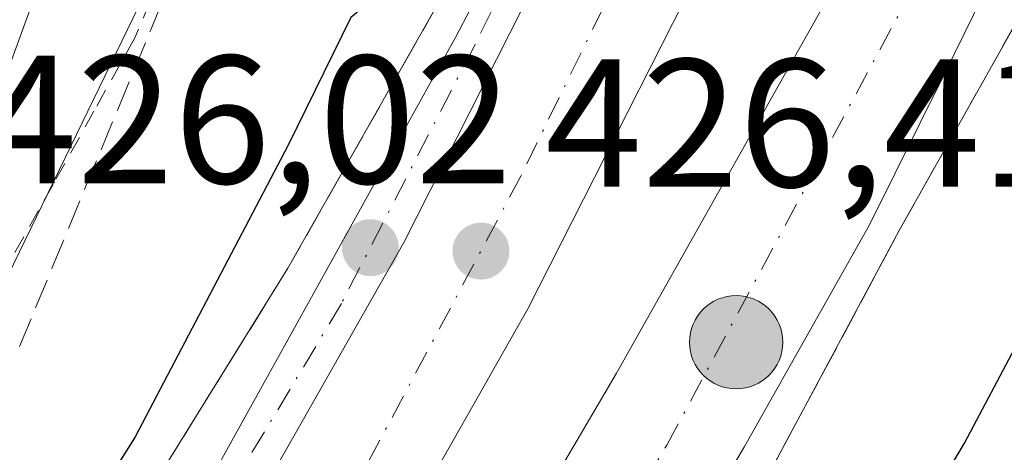
# Model space of a CAD drawing. Units: metres. Extents: x 603828 to 607278, y 4743095 to 4745461.
# Drawn here: x 606974 to 607028, y 4743493 to 4743516 of the extents above; entities that cross this region are included whole.
import ezdxf

# ---------------------------------------------------------------- set-up
doc = ezdxf.new("R2010")
doc.units = ezdxf.units.M
doc.header["$MEASUREMENT"] = 0
for name, pattern in [('DGN Style 2', [1.6480167562047852, 0.988810053722871, -0.6592067024819142]), ('DGN Style 3', [2.307223458686699, 1.648016756204785, -0.6592067024819142]), ('DGN Style 4', [2.6384748266838614, 1.318413404963828, -0.6592067024819142, 0.001648016756204785, -0.6592067024819142])]:
    doc.linetypes.add(name, pattern=pattern)
for name, color, linetype, lineweight in [('Alambrada', 7, 'DGN Style 2', 0), ('Arcén (en calzada doble)', 91, 'Continuous', 13), ('Carretera de calzada doble Cxs', 1, 'Continuous', 13), ('Carretera de calzada doble eje', 1, 'DGN Style 4', 0), ('Carretera de calzada única Cxs', 7, 'Continuous', 13), ('Carretera de calzada única eje', 7, 'DGN Style 4', 0), ('Curva de nivel maestra', 30, 'Continuous', 30), ('Curva de nivel normal', 30, 'Continuous', 0), ('Pista no pavimentada Cxs', 111, 'Continuous', 0), ('Punto de cota en terreno', 7, 'Continuous', 0), ('Punto kilométrico de carretera', 7, 'Continuous', 0), ('Rótulo de punto de cota en terreno', 7, 'Continuous', 0), ('Talud superficial', 30, 'DGN Style 3', 0)]:
    doc.layers.add(name, color=color, linetype=linetype, lineweight=lineweight)
doc.styles.add('Style-Arial', font='txt')

# ---------------------------------------------------------------- blocks, each defined once
blk = doc.blocks.new('*U24')
at = {"layer": 'Talud superficial', "color": 30, "linetype": 'DGN Style 3', "lineweight": 0}
for points in [[(606974.2199999997, 4743498.380100001, 426.1493000000046), (606976.0199999996, 4743502.720100001, 426.1447000000044), (606977.8099999996, 4743507.050100001, 424.6624000000011), (606979.6100000005, 4743511.390100001, 424.1245999999956), (606981.4000000004, 4743515.720100001, 423.7128999999986), (606983.2000000002, 4743520.0601, 424.2103999999963), (606985.6699999999, 4743522.520099999, 426.1401000000042), (606988.1399999997, 4743524.9901, 426.0062000000034), (606991.2057999996, 4743527.682399999, 425.5142999999953), (606992.8008000003, 4743529.083100001, 424.2482000000019), (606997.0077000001, 4743530.5913, 422.6621000000014), (607002.1288000002, 4743531.5429, 421.3429999999935), (606997.5500999996, 4743523.9101, 427.5629999999946), (607000.4025999998, 4743524.01, 426.1465000000026), (606999.4479, 4743522.010199999, 426.9361000000063), (606998.7599999999, 4743520.5701, 427.0739000000031), (606997.1399999997, 4743517.140100001, 426.9799000000058), (606995.0899999999, 4743513.530099999, 426.7427000000025), (606993.04, 4743509.9101, 426.6823000000004), (606988.9400000004, 4743502.690099999, 426.2260999999999), (606986.5099999999, 4743498.7601, 426.1496999999945), (606984.0700000003, 4743494.840100001, 425.975900000005), (606981.6399999997, 4743490.9101, 426.1092999999965)], [(607014, 4743488.960100001, 427.5359999999928), (607016.1200000001, 4743492.9101, 427.475099999996), (607018.2300000006, 4743496.850099999, 427.4884000000021), (607020.3499999996, 4743500.800100001, 427.5179000000062), (607022.4600000001, 4743504.7501, 427.5834999999934), (607028.6399999997, 4743515.7601, 427.5760000000009), (607030.0099999999, 4743518.890100001, 427.5688999999985), (607031.3700000001, 4743522.020099999, 427.6051000000007), (607032.6958999997, 4743525.144200001, 427.0666999999958), (607033.8201000001, 4743525.1801, 427.0929999999935), (607036.5795999998, 4743531.528899999, 425.9462000000058), (607039.0595000006, 4743531.527899999, 425.0277999999962), (607044.2000000002, 4743529.020099999, 423.2036999999983), (607047.8200000003, 4743527.3301, 421.4790999999968), (607048.4390000004, 4743527.0428, 421.2888999999996), (607051.4400000004, 4743525.6501, 420.2195000000065), (607049.7599999999, 4743517.670100001, 421.7007000000012), (607048.9199999999, 4743513.690099999, 421.7887999999948), (607048.0800000001, 4743509.700099999, 421.3723999999929), (607046.1799999997, 4743505.370100001, 421.4621000000043), (607044.2699999996, 4743501.040100001, 421.6374999999971), (607040.4699999997, 4743492.380100001, 420.2841999999946)]]:
    blk.add_polyline3d(points, dxfattribs=at)
blk = doc.blocks.new('5PATER')
at = {"layer": 'Punto de cota en terreno', "linetype": 'Continuous', "lineweight": 0}
h = blk.add_hatch(color=51, dxfattribs=at)
edge = h.paths.add_edge_path()
edge.add_ellipse((0, 0), major_axis=(-0.1095731443231308, -0.1110710700762829), ratio=0.9994222409660322, start_angle=0, end_angle=360)
blk = doc.blocks.new('5HITCA')
at = {"layer": 'Arcén (en calzada doble)', "linetype": 'Continuous', "lineweight": 0}
h = blk.add_hatch(color=1, dxfattribs=at)
edge = h.paths.add_edge_path()
edge.add_arc((0, 0), 0.2558578010358639, 0, 360)
at = {"layer": 'Arcén (en calzada doble)', "color": 7, "linetype": 'Continuous', "lineweight": 0}
blk.add_circle((0, 0), 0.2558578010358639, dxfattribs=at)

msp = doc.modelspace()

# ---------------------------------------------------------------- linework, layer by layer
at = {"layer": 'Alambrada', "color": 7, "linetype": 'DGN Style 2', "lineweight": 0}
msp.add_polyline3d([(606999.2477000002, 4743526.74, 426.0964999999997), (606994.4901000002, 4743526.450099999, 427.1849999999977), (606989.7301000003, 4743526.1601, 425.8950000000041), (606984.9700999996, 4743525.870100001, 422.6091000000015), (606983.4967, 4743522.3533, 424.1910000000062), (606982.0232999995, 4743518.8367, 423.1980999999942), (606980.5500999996, 4743515.3201, 423.1006999999955), (606978.3044999996, 4743511.300100001, 422.8987000000052), (606976.0591000002, 4743507.280099999, 423.1566000000021), (606973.8136999998, 4743503.2601, 424.5445999999939)], dxfattribs=at)
at = {"layer": 'Arcén (en calzada doble)', "color": 91, "linetype": 'Continuous', "lineweight": 13}
for points in [[(607051.9801000003, 4743567.690099999, 425.4940999999963), (607037.9299, 4743536.4211, 426.3312000000006), (607032.8701, 4743525.1601, 427.068299999999), (607028.6401000004, 4743515.7601, 427.5760000000009), (607022.4600999998, 4743504.7501, 427.5834999999934), (607011.8901000004, 4743485.0101, 427.5792999999976), (606997.7301000003, 4743462.040100001, 427.376099999994), (606983.2801000001, 4743439.9801, 427.4398999999976), (606975.0000999998, 4743428.2501, 427.1710000000021), (606966.1001000004, 4743416.4801, 426.7899999999936), (606947.4401000004, 4743392.690099999, 426.5987000000023), (606937.3701, 4743380.5101, 426.7299000000058), (606908.4401000004, 4743348.7301, 425.6242999999959), (606897.3701, 4743337.0101, 425.242499999993), (606883.4401000004, 4743323.2301, 425.1423000000068), (606855.0701000001, 4743296.130100001, 424.468200000003), (606840.4401000004, 4743282.540100001, 424.0016999999935), (606826.5701000001, 4743270.4101, 423.9434000000037), (606798.6001000004, 4743246.940099999, 423.0228999999963), (606769.2801000001, 4743223.4801, 422.0151999999944), (606734.1700999998, 4743197.690099999, 421.4055999999982), (606714.1001000004, 4743183.9101, 420.9201999999932), (606663.5701000001, 4743151.290100001, 420.002999999997), (606640.4112999998, 4743137.602700001, 419.7032000000036)], [(607021.2506999997, 4743567.9221, 421.030700000003), (607014.7500999998, 4743553.350099999, 419.5390999999945), (607007.1401000004, 4743537.2401, 418.9162000000069), (607006.9479, 4743536.8533, 418.9361999999965), (607000.5701000001, 4743524.0101, 426.0642999999982), (606997.1401000004, 4743517.140100001, 426.9799000000058), (606988.9401000004, 4743502.690099999, 426.2260999999999), (606981.6401000004, 4743490.9101, 426.1092000000062), (606965.6601, 4743463.550100001, 426.1201000000001), (606955.8701, 4743448.5101, 425.7676999999967), (606934.9101, 4743419.3101, 425.4146999999939), (606921.9200999998, 4743403.1501, 425.1956000000064), (606908.1401000004, 4743387.6801, 424.9326000000001), (606882.1001000004, 4743360.2301, 424.3660999999993), (606855.4801000003, 4743333.350099999, 423.9014000000025), (606836.8300999999, 4743315.360099999, 423.8727000000072), (606817.7100999998, 4743297.9001, 422.906799999997), (606786.8300999999, 4743271.640100001, 422.6664000000019)]]:
    msp.add_polyline3d(points, dxfattribs=at)
at = {"layer": 'Carretera de calzada doble Cxs', "color": 1, "linetype": 'Continuous', "lineweight": 13}
for points in [[(607030.6901000004, 4743525.0801, 426.9272000000056), (607024.9801000003, 4743513.4101, 427.4839999999967), (607020.8201000001, 4743505.0701, 427.472299999994), (607013.9801000003, 4743492.9101, 427.3819999999978), (607008.1700999998, 4743483.0701, 427.4113999999972), (606989.2801000001, 4743453.0701, 427.1426999999967), (606973.1901000004, 4743429.590100001, 426.9318999999959), (606955.3300999999, 4743406.360099999, 426.6122999999934), (606935.6700999998, 4743381.9801, 426.3233999999939), (606906.8000999996, 4743350.2601, 425.4562000000006), (606895.7600999996, 4743338.590100001, 425.1545000000042), (606881.8501000004, 4743324.8301, 424.7997999999934), (606838.9600999998, 4743284.2401, 423.8334000000032), (606825.1001000004, 4743272.110099999, 423.5022000000026), (606797.1401000004, 4743248.670100001, 422.8586000000069), (606767.9200999998, 4743225.2601, 422.122199999998), (606732.8901000004, 4743199.5601, 421.4401999999973), (606712.8201000001, 4743185.7601, 421.0041999999958), (606658.5701000001, 4743151.210100001, 419.9649999999965), (606635.7484999998, 4743137.531199999, 419.6496000000043)], [(606948.9801000003, 4743411.360099999, 426.1095999999961), (606966.6401000004, 4743434.340100001, 426.4094999999944), (606982.5100999996, 4743457.5101, 426.610400000005), (607001.2801000001, 4743487.270099999, 426.8390999999974), (607006.9600999998, 4743496.9301, 426.8727000000072), (607018.1700999998, 4743516.860099999, 426.9891999999964), (607022.4101, 4743523.840100001, 427.1310999999987), (607022.9101, 4743524.800100001, 427.0982999999979), (607026.9271, 4743524.944700001, 426.7483000000066), (607030.6901000004, 4743525.0801, 426.9272000000056), (607024.9801000003, 4743513.4101, 427.4839999999967), (607020.8201000001, 4743505.0701, 427.472299999994), (607013.9801000003, 4743492.9101, 427.3819999999978), (607008.1700999998, 4743483.0701, 427.4113999999972), (606989.2801000001, 4743453.0701, 427.1426999999967), (606973.1901000004, 4743429.590100001, 426.9318999999959), (606955.3300999999, 4743406.360099999, 426.6122999999934)], [(607014.2801000001, 4743524.5001, 426.2075000000041), (607002.1001000004, 4743500.460100001, 426.6707000000025), (606993.2801000001, 4743484.9101, 426.6337000000058), (606983.6700999998, 4743469.800100001, 426.5203000000038), (606967.9801000003, 4743446.0601, 426.3659999999945), (606958.9200999998, 4743433.420100001, 426.1802000000025), (606949.5000999998, 4743421.020099999, 426.023199999996), (606948.5701000001, 4743419.890100001, 426.0184000000008), (606937.1401000004, 4743405.610099999, 425.8031999999948), (606909.2500999998, 4743373.170100001, 425.2157000000007), (606893.4200999998, 4743356.460100001, 424.8671999999933), (606862.2600999996, 4743326.110099999, 424.1266999999935), (606833.6601, 4743298.800100001, 423.4282999999996), (606818.4200999998, 4743285.2301, 423.1147999999957), (606779.5301000001, 4743253.0801, 422.2320000000037), (606755.9600999998, 4743234.4101, 421.6959000000061), (606737.5301000001, 4743220.380100001, 421.3221000000049), (606718.8300999999, 4743206.690099999, 420.9254999999976), (606700.1700999998, 4743193.5601, 420.5188000000053), (606681.0701000001, 4743181.090100001, 420.1313999999985), (606640.5301000001, 4743156.7601, 419.4140000000043), (606630.3501000004, 4743150.7601, 419.2157000000007), (606605.5049999999, 4743137.067500001, 418.8255999999965)], [(606619.6968, 4743137.2851, 419.0984000000026), (606644.1401000004, 4743150.9901, 419.5463000000018), (606708.3300999999, 4743192.4901, 420.7635000000009), (606728.2100999998, 4743206.1501, 421.1677999999956), (606763.0000999998, 4743231.6801, 421.8950999999943), (606792.0100999996, 4743254.920100001, 422.5219999999972), (606819.8300999999, 4743278.2601, 423.1383999999962), (606833.5301000001, 4743290.220100001, 423.4486000000034), (606876.2301000003, 4743330.640100001, 424.4380999999995), (606889.9801000003, 4743344.2401, 424.8034000000043), (606900.8701, 4743355.7601, 425.0339999999997), (606929.5301000001, 4743387.2401, 425.7151000000013), (606948.9801000003, 4743411.360099999, 426.1095999999961), (606966.6401000004, 4743434.340100001, 426.4094999999944), (606982.5100999996, 4743457.5101, 426.610400000005), (607001.2801000001, 4743487.270099999, 426.8390999999974), (607006.9600999998, 4743496.9301, 426.8727000000072), (607018.1700999998, 4743516.860099999, 426.9891999999964), (607022.4101, 4743523.840100001, 427.1310999999987), (607022.9101, 4743524.800100001, 427.0982999999979)], [(606931.1901000004, 4743410.550100001, 425.368100000007), (606942.3701, 4743424.4801, 425.5866999999998), (606952.7100999998, 4743438.0101, 425.7887000000047), (606961.6201, 4743450.4301, 425.8821999999927), (606977.2100999998, 4743474.0001, 426.1248999999953), (606986.6700999998, 4743488.890100001, 426.1748999999982), (606995.3000999996, 4743504.100099999, 426.5185000000056), (607005.4600999998, 4743524.1801, 425.0023999999976), (607009.8198999995, 4743524.3399, 425.3414000000049), (607014.2801000001, 4743524.5001, 426.2075000000041), (607002.1001000004, 4743500.460100001, 426.6707000000025), (606993.2801000001, 4743484.9101, 426.6337000000058), (606983.6700999998, 4743469.800100001, 426.5203000000038), (606967.9801000003, 4743446.0601, 426.3659999999945), (606958.9200999998, 4743433.420100001, 426.1802000000025), (606949.5000999998, 4743421.020099999, 426.023199999996), (606948.5701000001, 4743419.890100001, 426.0184000000008), (606937.1401000004, 4743405.610099999, 425.8031999999948)], [(606942.3701, 4743424.4801, 425.5866999999998), (606952.7100999998, 4743438.0101, 425.7887000000047), (606961.6201, 4743450.4301, 425.8821999999927), (606977.2100999998, 4743474.0001, 426.1248999999953), (606986.6700999998, 4743488.890100001, 426.1748999999982), (606995.3000999996, 4743504.100099999, 426.5185000000056), (607005.4600999998, 4743524.1801, 425.0023999999976)]]:
    msp.add_polyline3d(points, dxfattribs=at)
at = {"layer": 'Carretera de calzada doble eje', "color": 1, "linetype": 'DGN Style 4', "lineweight": 0}
for points in [[(606629.0060999999, 4743137.4279, 419.4315000000061), (606633.3000999996, 4743139.850099999, 419.5132000000012), (606651.7801000001, 4743151.100099999, 419.7991999999941), (606668.6901000004, 4743163.270099999, 420.0632999999943), (606708.1201, 4743188.0101, 420.876099999994), (606729.6601, 4743202.520099999, 421.3228999999993), (606747.1901000004, 4743215.4001, 421.6704000000027), (606799.5100999996, 4743256.0601, 422.7842999999993), (606825.5701000001, 4743277.940099999, 423.374100000001), (606847.6201, 4743297.840100001, 423.8882000000012), (606871.6700999998, 4743320.7401, 424.4057999999932), (606904.8501000004, 4743353.890100001, 425.2461000000039), (606927.5701000001, 4743379.630100001, 425.8208000000013), (606947.1201, 4743402.1801, 426.2381000000024), (606978.8000999996, 4743444.170100001, 426.8089999999939), (606995.6901000004, 4743469.2501, 427.0317000000068), (607009.7100999998, 4743492.9801, 427.1677999999956), (607026.9271, 4743524.944700001, 426.7483000000066)], [(607009.8198999995, 4743524.3399, 425.3414000000049), (607001.7100999998, 4743507.7401, 426.4983000000066), (606991.1901000004, 4743488.0101, 426.476800000004), (606948.6401000004, 4743425.270099999, 425.9070999999968), (606940.8701, 4743414.7601, 425.7813000000024)]]:
    msp.add_polyline3d(points, dxfattribs=at)
at = {"layer": 'Carretera de calzada única Cxs', "color": 7, "linetype": 'Continuous', "lineweight": 13}
msp.add_polyline3d([(606942.3701, 4743424.4801, 425.5866999999998), (606946.0855, 4743430.006100001, 425.8399999999965), (606959.3901000004, 4743450.340100001, 425.7590000000055), (606978.0500999996, 4743479.130100001, 426.0941000000021), (606998.1201, 4743515.340100001, 426.5549000000028), (607002.6901000004, 4743524.090100001, 425.0889000000025), (607003.6973000001, 4743524.1228, 425.0613000000012), (607005.4600999998, 4743524.1801, 425.0023999999976), (606995.3000999996, 4743504.100099999, 426.5185000000056), (606986.6700999998, 4743488.890100001, 426.1748999999982), (606977.2100999998, 4743474.0001, 426.1248999999953), (606961.6201, 4743450.4301, 425.8821999999927), (606952.7100999998, 4743438.0101, 425.7887000000047)], close=True, dxfattribs=at)
for points in [[(606942.3701, 4743424.4801, 425.5866999999998), (606952.7100999998, 4743438.0101, 425.7887000000047), (606961.6201, 4743450.4301, 425.8821999999927), (606977.2100999998, 4743474.0001, 426.1248999999953), (606986.6700999998, 4743488.890100001, 426.1748999999982), (606995.3000999996, 4743504.100099999, 426.5185000000056), (607005.4600999998, 4743524.1801, 425.0023999999976)], [(606942.3701, 4743424.4801, 425.5866999999998), (606946.0855, 4743430.006100001, 425.8399999999965), (606959.3901000004, 4743450.340100001, 425.7590000000055), (606978.0500999996, 4743479.130100001, 426.0941000000021), (606998.1201, 4743515.340100001, 426.5549000000028), (607002.6901000004, 4743524.090100001, 425.0889000000025)]]:
    msp.add_polyline3d(points, dxfattribs=at)
at = {"layer": 'Carretera de calzada única eje', "color": 7, "linetype": 'DGN Style 4', "lineweight": 0}
msp.add_polyline3d([(607003.6973000001, 4743524.1227, 425.0613000000012), (606999.1601, 4743514.880100001, 426.4536999999983), (606991.8701, 4743500.7401, 426.5766000000004), (606981.7600999996, 4743483.890100001, 426.1347999999998), (606968.0000999998, 4743461.6501, 425.9379999999946), (606960.8300999999, 4743451.340100001, 425.8077000000048), (606949.3501000004, 4743434.4001, 425.9002000000037), (606946.0855, 4743430.006100001, 425.8399999999965), (606945.7871000003, 4743428.951300001, 425.7957000000025), (606940.8701, 4743414.7601, 425.7813000000024)], dxfattribs=at)
at = {"layer": 'Curva de nivel maestra', "color": 30, "linetype": 'Continuous', "lineweight": 30, "elevation": 425, "flags": 128}
for points in [[(606949.8799999999, 4743387.640100001), (606972.3799999999, 4743414.780099999), (606996.9800000006, 4743448.020099999), (607016.2199999997, 4743476.5801), (607026.04, 4743493.090100001), (607034.8600000005, 4743509.7601), (607039.0599999996, 4743519.0801), (607040, 4743523.550100001), (607038.75, 4743526.0601), (607036.1600000003, 4743528.040100001), (607035.1282000003, 4743528.179), (607035.1237000005, 4743528.1796)], [(607002.4408999998, 4743524.081300001), (606999.4479, 4743522.010199999), (606997.54, 4743520.690099999), (606992.3899999997, 4743516.440099999), (606988.9600000001, 4743509.440099999), (606980.5599999996, 4743493.4301), (606976.8799999999, 4743487.5801), (606967.6299999999, 4743471.720100001), (606951.4400000004, 4743446.590100001), (606945.5, 4743437.720100001), (606940.3399999999, 4743429.2501), (606922.9800000006, 4743405.390100001)]]:
    msp.add_lwpolyline(points, dxfattribs=at)
at = {"layer": 'Curva de nivel normal', "color": 30, "linetype": 'Continuous', "lineweight": 0, "elevation": 420, "flags": 128}
msp.add_lwpolyline([(607000.9862000003, 4743529.6382), (607000.9820999998, 4743529.636299999), (606999.5800000001, 4743528.970000001), (606991.2057999996, 4743527.682399999), (606990.7999999998, 4743527.619999999), (606986.1799999997, 4743525.42), (606981.3799999999, 4743518.359999999), (606972.0199999996, 4743499.100000001), (606959.9699999997, 4743478.41), (606937.9100000003, 4743445.42), (606915.75, 4743416.49), (606902.04, 4743400.77)], dxfattribs=at)
at = {"layer": 'Pista no pavimentada Cxs', "color": 111, "linetype": 'Continuous', "lineweight": 0}
for points in [[(606973.4700999996, 4743520.630100001, 418.090200000006), (606976.1401000004, 4743527.300100001, 417.8711999999941), (606978.9700999996, 4743531.1801, 417.8928000000014), (606983.0800999999, 4743533.800100001, 417.789300000004), (606987.5601000005, 4743535.340100001, 417.9165000000066), (606991.9001000002, 4743536.290100001, 418.1309999999939), (606997.2500999998, 4743537.1801, 418.0901000000013), (607002.6401000004, 4743537.860099999, 418.0770000000048), (607006.0466999998, 4743538.074100001, 418.6549999999988), (607004.4731000002, 4743535.4507, 419.1408999999985), (607002.8701, 4743535.350099999, 419.2088999999978), (606997.6201, 4743534.690099999, 419.1831999999995), (606992.3800999997, 4743533.8101, 418.8203999999969), (606988.2401000002, 4743532.9101, 418.2945999999938), (606984.1901000004, 4743531.5101, 418.4446999999927), (606980.7301000003, 4743529.3101, 418.2685000000056), (606978.3601000002, 4743526.0701, 418.3718999999983), (606975.8201000001, 4743519.7301, 418.5170000000071), (606973.5000999998, 4743513.3301, 418.6515000000072)], [(607004.4731000002, 4743535.4507, 419.1408999999985), (607002.8701, 4743535.350099999, 419.2088999999978), (606997.6201, 4743534.690099999, 419.1831999999995), (606992.3800999997, 4743533.8101, 418.8203999999969), (606988.2401000002, 4743532.9101, 418.2945999999938), (606984.1901000004, 4743531.5101, 418.4446999999927), (606980.7301000003, 4743529.3101, 418.2685000000056), (606978.3601000002, 4743526.0701, 418.3718999999983), (606975.8201000001, 4743519.7301, 418.5170000000071), (606973.5000999998, 4743513.3301, 418.6515000000072), (606971.5500999996, 4743507.4901, 419.7523999999976), (606969.4700999996, 4743501.690099999, 420.9780000000028), (606966.9200999998, 4743496.7601, 419.4640000000073), (606963.8300999999, 4743492.1501, 418.8623999999982), (606952.5100999996, 4743476.210100001, 418.2136000000028), (606939.7401000002, 4743459.5801, 418.3022999999957), (606926.9301000005, 4743443.0801, 417.8855999999942), (606912.3201000001, 4743424.840100001, 417.9691000000021), (606897.3701, 4743406.860099999, 418.2765999999974)]]:
    msp.add_polyline3d(points, dxfattribs=at)
at = {"layer": 'Talud superficial', "color": 30, "linetype": 'DGN Style 3', "lineweight": 0}
for points in [[(606974.2199999997, 4743498.380100001, 419.997000000003), (606976.0199999996, 4743502.720100001, 419.7453999999998), (606977.8099999996, 4743507.050100001, 419.5345999999991), (606979.6100000005, 4743511.390100001, 419.7688999999955), (606981.4000000004, 4743515.720100001, 419.7841999999946), (606983.2000000002, 4743520.0601, 419.4980000000069), (606985.6699999999, 4743522.520099999, 419.6753999999929), (606988.1399999997, 4743524.9901, 419.5629000000045), (606991.2057999996, 4743527.682399999, 418.9005000000034), (606992.8008000003, 4743529.083100001, 418.7287000000069), (606997.0077000001, 4743530.5913, 418.6915000000009), (607002.1288000002, 4743531.5429, 418.5489999999991)], [(606963.4299999997, 4743413.0801, 426.6784999999945), (606966.0999999996, 4743416.4801, 426.7299000000058), (606969.0700000003, 4743420.4001, 426.7541000000056), (606972.0300000003, 4743424.3301, 426.845100000006), (606975, 4743428.2501, 426.8545000000013), (606983.2800000003, 4743439.9801, 426.9640000000073), (606985.6900000004, 4743443.6601, 427.0148000000045), (606988.0999999996, 4743447.3301, 427.0669999999955), (606990.5, 4743451.0101, 427.0724000000046), (606992.9100000003, 4743454.690099999, 427.1125999999931), (606995.3200000003, 4743458.360099999, 427.1270999999979), (606997.7300000006, 4743462.040100001, 427.1738999999943), (607002.4500000002, 4743469.700099999, 427.2427000000025), (607004.8099999996, 4743473.520099999, 427.2388000000064), (607011.8899999997, 4743485.0101, 427.3653999999952), (607014, 4743488.960100001, 427.3009000000021), (607016.1200000001, 4743492.9101, 427.3304000000062), (607018.2300000006, 4743496.850099999, 427.3426999999938), (607020.3499999996, 4743500.800100001, 427.3610000000045), (607022.4600000001, 4743504.7501, 427.4177999999956), (607028.6399999997, 4743515.7601, 427.4198999999935), (607030.0099999999, 4743518.890100001, 427.3159000000014), (607031.3700000001, 4743522.020099999, 427.1003999999957), (607032.6958999997, 4743525.144200001, 425.7911000000022)], [(607000.4025999998, 4743524.01, 422.8611999999994), (606999.4479, 4743522.010199999, 424.1837999999989), (606998.7599999999, 4743520.5701, 424.5497999999934), (606997.1399999997, 4743517.140100001, 425.3328000000038), (606995.0899999999, 4743513.530099999, 425.3417000000045), (606993.04, 4743509.9101, 425.3791000000056), (606988.9400000004, 4743502.690099999, 425.2835999999952), (606986.5099999999, 4743498.7601, 425.2302999999956), (606984.0700000003, 4743494.840100001, 425.0194000000047), (606981.6399999997, 4743490.9101, 424.938599999994), (606979.3600000005, 4743487.0001, 424.6873000000051), (606977.0700000003, 4743483.090100001, 424.735400000005), (606974.79, 4743479.1801, 424.7016000000004), (606972.5099999999, 4743475.280099999, 424.9303000000073), (606970.2300000006, 4743471.370100001, 424.997199999998), (606967.9400000004, 4743467.460100001, 425.0396999999939), (606965.6600000003, 4743463.550100001, 424.937699999995), (606960.7599999999, 4743456.030099999, 424.9167000000016), (606958.3200000003, 4743452.270099999, 424.9468000000052), (606955.8700000001, 4743448.5101, 424.7841000000044), (606934.9100000003, 4743419.3101, 424.554999999993), (606929.7100000001, 4743412.850099999, 424.5911000000052)]]:
    msp.add_polyline3d(points, dxfattribs=at)

# ---------------------------------------------------------------- block references
at = {"layer": 'Punto de cota en terreno', "color": 7, "linetype": 'Continuous', "lineweight": 0, "xscale": 10, "yscale": 10, "zscale": 10}
for p in [(606993.4600000001, 4743503.810000001, 426.0200000000041), (606999.5199999996, 4743503.619999999, 426.4100000000035)]:
    msp.add_blockref('5PATER', p, dxfattribs=at)
at = {"layer": 'Punto kilométrico de carretera', "color": 7, "linetype": 'Continuous', "lineweight": 0, "xscale": 10, "yscale": 10, "zscale": 10}
msp.add_blockref('5HITCA', (607013.5154999997, 4743498.620999999, 427.2149000000064), dxfattribs=at)
at = {"layer": 'Talud superficial', "color": 30, "linetype": 'DGN Style 3', "lineweight": 0}
msp.add_blockref('*U24', (0, 0), dxfattribs=at)

# ---------------------------------------------------------------- texts
at = {"layer": 'Rótulo de punto de cota en terreno', "color": 7, "linetype": 'Continuous', "lineweight": 0, "style": 'Style-Arial'}
for s, p in [('426,02', (606972.0772000002, 4743507.3378)), ('426,41', (607003.0477999998, 4743507.147800001))]:
    msp.add_text(s, height=7.000000000000002, dxfattribs=at).set_placement(p)

doc.saveas('drawing.dxf')
